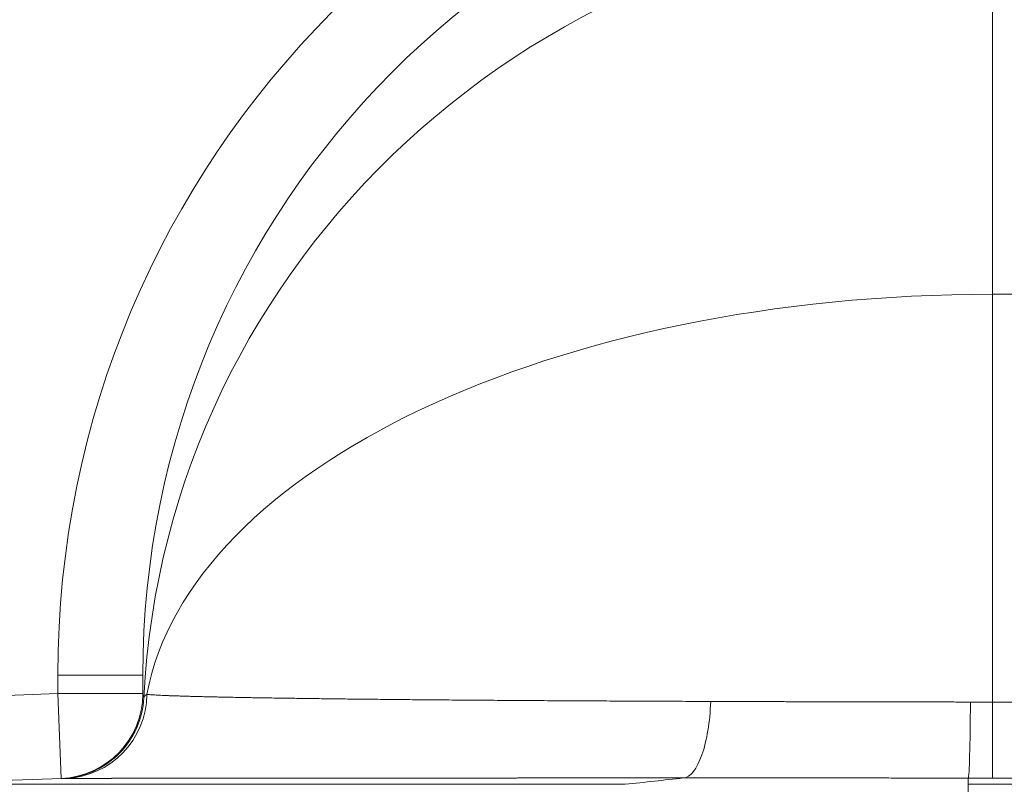
# Model space of a CAD drawing. Extents: x -9 to 599, y 206 to 636.
# Drawn here: x 174 to 193, y 529 to 544 of the extents above; entities that cross this region are included whole.
import ezdxf

# ---------------------------------------------------------------- set-up
doc = ezdxf.new("R2010")
doc.units = 0
doc.header["$MEASUREMENT"] = 0
doc.layers.add('1', color=7, linetype='Continuous', lineweight=0)

msp = doc.modelspace()

# ---------------------------------------------------------------- linework, layer by layer
at = {"layer": '1', "color": 25, "lineweight": 18}
for p, q in [((192.303, 545.539), (192.303, 538.349)), ((195.804, 538.349), (192.303, 538.349)), ((192.303, 538.349), (192.303, 530.62)), ((174.59, 530.78), (174.59, 531.13)), ((176.201, 531.13), (174.59, 531.13)), ((176.201, 530.78), (176.201, 531.13)), ((171.705, 530.674), (174.59, 530.78)), ((174.65, 529.171), (174.59, 530.78)), ((176.201, 530.78), (174.59, 530.78)), ((176.219, 530.704), (176.219, 530.703)), ((192.303, 530.62), (192.303, 529.179)), ((192.303, 530.62), (195.804, 530.62)), ((191.844, 529.061), (191.844, 529.179)), ((191.844, 529.061), (195.928, 529.061)), ((191.844, 528.096), (191.844, 529.061)), ((195.804, 529.179), (192.303, 529.179))]:
    msp.add_line(p, q, dxfattribs=at)
msp.add_lwpolyline([(174.671, 529.172), (174.67, 529.172), (174.67, 529.172), (174.67, 529.172)], dxfattribs=at)
at = {"layer": '1', "color": 81, "lineweight": 70}
msp.add_open_spline([(159.923, 447.362), (180.095, 447.362), (200.266, 447.362), (220.438, 447.362), (220.438, 451.317), (220.438, 455.271), (220.438, 459.226), (220.193, 467.304), (220.052, 475.381), (220.07, 483.458), (220.087, 491.536), (220.263, 499.613), (220.438, 507.691), (220.613, 515.768), (220.789, 523.846), (220.806, 531.923), (220.824, 540), (220.683, 548.078), (220.438, 556.155), (220.438, 567.705), (220.438, 579.255), (220.438, 590.805), (200.266, 590.805), (180.095, 590.805), (159.923, 590.805), (159.923, 542.991), (159.923, 495.176), (159.923, 447.362)], degree=3, knots=[0, 0, 0, 0, 1, 1, 1, 2, 2, 2, 3, 3, 3, 4, 4, 4, 5, 5, 5, 6, 6, 6, 7, 7, 7, 8, 8, 8, 9, 9, 9, 9], dxfattribs=at)
at = {"layer": '1', "color": 25, "lineweight": 18}
for points in [[(192.303, 548.886), (182.521, 548.886), (174.59, 540.936), (174.59, 531.13)], [(192.303, 547.28), (183.41, 547.28), (176.201, 540.049), (176.201, 531.13)], [(192.303, 545.539), (183.714, 545.539), (176.636, 539.01), (176.22, 530.703)], [(192.303, 538.349), (184.017, 538.349), (177.084, 535.068), (176.277, 530.765)], [(174.65, 529.171), (175.515, 529.203), (176.201, 529.914), (176.201, 530.78)], [(174.734, 529.172), (175.589, 529.204), (176.269, 529.905), (176.277, 530.765)], [(176.201, 530.78), (176.201, 530.754), (176.207, 530.729), (176.219, 530.704)], [(174.671, 529.172), (175.506, 529.203), (176.179, 529.868), (176.22, 530.703)], [(191.844, 529.179), (191.865, 529.209), (191.882, 529.823), (191.885, 530.62)], [(191.885, 530.62), (192.025, 530.62), (192.164, 530.62), (192.303, 530.62)], [(174.67, 529.172), (173.67, 529.135), (172.67, 529.098), (171.67, 529.061)], [(186.449, 529.181), (186.08, 529.141), (185.712, 529.101), (185.343, 529.061)], [(191.844, 529.179), (191.997, 529.179), (192.15, 529.179), (192.303, 529.179)]]:
    msp.add_open_spline(points, degree=3, dxfattribs=at)
for points, knots in [([(176.22, 530.703), (176.22, 530.708), (176.222, 530.713), (176.224, 530.718), (176.227, 530.723), (176.231, 530.729), (176.236, 530.734), (176.241, 530.739), (176.246, 530.744), (176.253, 530.749), (176.26, 530.754), (176.268, 530.76), (176.277, 530.765)], [0, 0, 0, 0, 1, 1, 1, 2, 2, 2, 3, 3, 3, 4, 4, 4, 4]), ([(176.277, 530.765), (176.287, 530.764), (176.297, 530.763), (176.308, 530.762), (176.319, 530.761), (176.331, 530.76), (176.343, 530.759), (176.356, 530.758), (176.369, 530.757), (176.384, 530.756), (176.398, 530.755), (176.413, 530.755), (176.429, 530.754), (176.445, 530.753), (176.462, 530.752), (176.48, 530.751), (176.498, 530.75), (176.516, 530.749), (176.536, 530.748), (176.555, 530.747), (176.575, 530.746), (176.596, 530.745), (176.618, 530.745), (176.639, 530.744), (176.662, 530.743), (176.664, 530.743), (176.665, 530.743), (176.666, 530.743), (176.668, 530.742), (176.669, 530.742), (176.671, 530.742), (176.674, 530.742), (176.677, 530.742), (176.679, 530.742), (176.685, 530.742), (176.691, 530.742), (176.697, 530.741), (176.709, 530.741), (176.721, 530.74), (176.733, 530.74), (176.757, 530.739), (176.782, 530.738), (176.808, 530.737), (176.834, 530.736), (176.861, 530.736), (176.888, 530.735), (176.916, 530.734), (176.944, 530.733), (176.973, 530.732), (177.002, 530.731), (177.032, 530.73), (177.063, 530.729), (177.093, 530.728), (177.125, 530.728), (177.157, 530.727), (177.189, 530.726), (177.222, 530.725), (177.255, 530.724), (177.289, 530.723), (177.324, 530.722), (177.359, 530.722), (177.394, 530.721), (177.43, 530.72), (177.467, 530.719), (177.503, 530.718), (177.541, 530.717), (177.579, 530.716), (177.617, 530.716), (177.656, 530.715), (177.696, 530.714), (177.736, 530.713), (177.777, 530.712), (177.818, 530.711), (177.859, 530.711), (177.901, 530.71), (177.944, 530.709), (177.987, 530.708), (178.031, 530.707), (178.075, 530.707), (178.119, 530.706), (178.165, 530.705), (178.21, 530.704), (178.256, 530.703), (178.303, 530.702), (178.351, 530.702), (178.398, 530.701), (178.446, 530.7), (178.495, 530.699), (178.545, 530.698), (178.594, 530.698), (178.645, 530.697), (178.696, 530.696), (178.747, 530.695), (178.799, 530.694), (178.803, 530.694), (178.806, 530.694), (178.809, 530.694), (178.811, 530.694), (178.812, 530.694), (178.814, 530.694), (178.816, 530.694), (178.817, 530.694), (178.819, 530.694), (178.826, 530.694), (178.832, 530.694), (178.839, 530.694), (178.852, 530.694), (178.865, 530.694), (178.878, 530.693), (178.905, 530.693), (178.931, 530.693), (178.958, 530.692), (179.012, 530.691), (179.066, 530.691), (179.121, 530.69), (179.148, 530.689), (179.176, 530.689), (179.203, 530.689), (179.231, 530.688), (179.259, 530.688), (179.287, 530.688), (179.343, 530.687), (179.4, 530.686), (179.457, 530.685), (179.514, 530.685), (179.572, 530.684), (179.631, 530.683), (179.69, 530.682), (179.749, 530.682), (179.809, 530.681), (179.868, 530.68), (179.929, 530.68), (179.99, 530.679), (180.051, 530.678), (180.113, 530.677), (180.175, 530.677), (180.237, 530.676), (180.3, 530.675), (180.364, 530.675), (180.427, 530.674), (180.491, 530.673), (180.556, 530.673), (180.621, 530.672), (180.686, 530.671), (180.752, 530.671), (180.785, 530.67), (180.818, 530.67), (180.852, 530.67), (180.885, 530.669), (180.918, 530.669), (180.952, 530.669), (181.019, 530.668), (181.087, 530.667), (181.156, 530.667), (181.224, 530.666), (181.293, 530.665), (181.363, 530.665), (181.433, 530.664), (181.503, 530.664), (181.574, 530.663), (181.645, 530.662), (181.717, 530.662), (181.789, 530.661), (181.861, 530.66), (181.934, 530.66), (182.007, 530.659), (182.081, 530.659), (182.155, 530.658), (182.23, 530.658), (182.304, 530.657), (182.38, 530.656), (182.456, 530.656), (182.461, 530.656), (182.465, 530.656), (182.47, 530.656), (182.475, 530.656), (182.48, 530.656), (182.485, 530.656), (182.494, 530.655), (182.504, 530.655), (182.513, 530.655), (182.532, 530.655), (182.551, 530.655), (182.57, 530.655), (182.609, 530.655), (182.647, 530.654), (182.685, 530.654), (182.762, 530.654), (182.84, 530.653), (182.917, 530.652), (182.995, 530.652), (183.073, 530.651), (183.152, 530.651), (183.231, 530.65), (183.309, 530.65), (183.389, 530.649), (183.468, 530.649), (183.548, 530.648), (183.628, 530.648), (183.709, 530.647), (183.789, 530.647), (183.87, 530.646), (183.951, 530.646), (184.033, 530.645), (184.114, 530.645), (184.196, 530.644), (184.279, 530.644), (184.361, 530.643), (184.444, 530.643), (184.527, 530.643), (184.61, 530.642), (184.694, 530.642), (184.778, 530.641), (184.862, 530.641), (184.946, 530.64), (185.031, 530.64), (185.116, 530.639), (185.201, 530.639), (185.287, 530.639), (185.372, 530.638), (185.458, 530.638), (185.545, 530.637), (185.631, 530.637), (185.718, 530.637), (185.805, 530.636), (185.893, 530.636), (185.98, 530.636), (186.068, 530.635), (186.157, 530.635), (186.245, 530.635), (186.334, 530.634), (186.423, 530.634), (186.512, 530.633), (186.602, 530.633), (186.692, 530.633), (186.782, 530.633), (186.872, 530.632), (186.963, 530.632)], [0, 0, 0, 0, 1, 1, 1, 2, 2, 2, 3, 3, 3, 4, 4, 4, 5, 5, 5, 6, 6, 6, 7, 7, 7, 8, 8, 8, 9, 9, 9, 10, 10, 10, 11, 11, 11, 12, 12, 12, 13, 13, 13, 14, 14, 14, 15, 15, 15, 16, 16, 16, 17, 17, 17, 18, 18, 18, 19, 19, 19, 20, 20, 20, 21, 21, 21, 22, 22, 22, 23, 23, 23, 24, 24, 24, 25, 25, 25, 26, 26, 26, 27, 27, 27, 28, 28, 28, 29, 29, 29, 30, 30, 30, 31, 31, 31, 32, 32, 32, 33, 33, 33, 34, 34, 34, 35, 35, 35, 36, 36, 36, 37, 37, 37, 38, 38, 38, 39, 39, 39, 40, 40, 40, 41, 41, 41, 42, 42, 42, 43, 43, 43, 44, 44, 44, 45, 45, 45, 46, 46, 46, 47, 47, 47, 48, 48, 48, 49, 49, 49, 50, 50, 50, 51, 51, 51, 52, 52, 52, 53, 53, 53, 54, 54, 54, 55, 55, 55, 56, 56, 56, 57, 57, 57, 58, 58, 58, 59, 59, 59, 60, 60, 60, 61, 61, 61, 62, 62, 62, 63, 63, 63, 64, 64, 64, 65, 65, 65, 66, 66, 66, 67, 67, 67, 68, 68, 68, 69, 69, 69, 70, 70, 70, 71, 71, 71, 72, 72, 72, 73, 73, 73, 74, 74, 74, 75, 75, 75, 76, 76, 76, 77, 77, 77, 78, 78, 78, 79, 79, 79, 79]), ([(174.67, 529.172), (175.069, 529.186), (175.46, 529.356), (175.743, 529.636), (176.027, 529.917), (176.2, 530.306), (176.219, 530.704)], [0, 0, 0, 0, 1, 1, 1, 2, 2, 2, 2]), ([(186.449, 529.181), (186.577, 529.196), (186.703, 529.354), (186.797, 529.617), (186.89, 529.881), (186.95, 530.249), (186.963, 530.632)], [0, 0, 0, 0, 1, 1, 1, 2, 2, 2, 2]), ([(186.963, 530.632), (187.063, 530.632), (187.162, 530.631), (187.262, 530.631), (187.362, 530.631), (187.462, 530.63), (187.563, 530.63), (187.663, 530.63), (187.763, 530.629), (187.864, 530.629), (187.965, 530.629), (188.066, 530.628), (188.167, 530.628), (188.268, 530.628), (188.369, 530.627), (188.47, 530.627), (188.572, 530.627), (188.673, 530.627), (188.775, 530.626), (188.877, 530.626), (188.979, 530.626), (189.081, 530.626), (189.183, 530.625), (189.286, 530.625), (189.388, 530.625), (189.491, 530.625), (189.594, 530.624), (189.697, 530.624), (189.799, 530.624), (189.903, 530.624), (190.006, 530.624), (190.109, 530.623), (190.213, 530.623), (190.316, 530.623), (190.42, 530.623), (190.524, 530.622), (190.628, 530.622), (190.732, 530.622), (190.836, 530.622), (190.941, 530.622), (191.045, 530.622), (191.15, 530.621), (191.254, 530.621), (191.359, 530.621), (191.464, 530.621), (191.569, 530.621), (191.675, 530.621), (191.78, 530.62), (191.885, 530.62)], [0, 0, 0, 0, 1, 1, 1, 2, 2, 2, 3, 3, 3, 4, 4, 4, 5, 5, 5, 6, 6, 6, 7, 7, 7, 8, 8, 8, 9, 9, 9, 10, 10, 10, 11, 11, 11, 12, 12, 12, 13, 13, 13, 14, 14, 14, 15, 15, 15, 16, 16, 16, 16]), ([(171.67, 529.061), (171.67, 529.061), (171.671, 529.061), (171.673, 529.061), (171.676, 529.061), (171.68, 529.061), (171.685, 529.061), (171.69, 529.061), (171.696, 529.061), (171.704, 529.061), (171.712, 529.061), (171.72, 529.061), (171.731, 529.061), (171.741, 529.061), (171.752, 529.061), (171.765, 529.061), (171.777, 529.061), (171.791, 529.061), (171.806, 529.061), (171.822, 529.061), (171.838, 529.061), (171.856, 529.061), (171.873, 529.061), (171.892, 529.061), (171.913, 529.061), (171.933, 529.061), (171.954, 529.061), (171.977, 529.061), (172, 529.061), (172.024, 529.061), (172.049, 529.061), (172.056, 529.061), (172.062, 529.061), (172.068, 529.061), (172.07, 529.061), (172.072, 529.061), (172.073, 529.061), (172.074, 529.061), (172.075, 529.061), (172.076, 529.061), (172.077, 529.061), (172.077, 529.061), (172.078, 529.061), (172.082, 529.061), (172.085, 529.061), (172.088, 529.061), (172.101, 529.061), (172.115, 529.061), (172.129, 529.061), (172.157, 529.061), (172.186, 529.061), (172.216, 529.061), (172.246, 529.061), (172.277, 529.061), (172.31, 529.061), (172.342, 529.061), (172.376, 529.061), (172.411, 529.061), (172.446, 529.061), (172.482, 529.061), (172.519, 529.061), (172.538, 529.061), (172.557, 529.061), (172.576, 529.061), (172.595, 529.061), (172.615, 529.061), (172.634, 529.061), (172.674, 529.061), (172.715, 529.061), (172.757, 529.061), (172.799, 529.061), (172.842, 529.061), (172.886, 529.061), (172.93, 529.061), (172.976, 529.061), (173.022, 529.061), (173.069, 529.061), (173.117, 529.061), (173.165, 529.061), (173.214, 529.061), (173.264, 529.061), (173.316, 529.061), (173.367, 529.061), (173.419, 529.061), (173.473, 529.061), (173.526, 529.061), (173.581, 529.061), (173.637, 529.061), (173.693, 529.061), (173.75, 529.061), (173.808, 529.061), (173.866, 529.061), (173.926, 529.061), (173.986, 529.061), (174.047, 529.061), (174.109, 529.061), (174.172, 529.061), (174.235, 529.061), (174.299, 529.061), (174.364, 529.061), (174.429, 529.061), (174.496, 529.061), (174.564, 529.061), (174.568, 529.061), (174.572, 529.061), (174.577, 529.061), (174.581, 529.061), (174.585, 529.061), (174.589, 529.061), (174.598, 529.061), (174.606, 529.061), (174.615, 529.061), (174.632, 529.061), (174.649, 529.061), (174.666, 529.061), (174.701, 529.061), (174.735, 529.061), (174.77, 529.061), (174.84, 529.061), (174.911, 529.061), (174.983, 529.061), (175.056, 529.061), (175.129, 529.061), (175.203, 529.061), (175.24, 529.061), (175.278, 529.061), (175.315, 529.061), (175.334, 529.061), (175.353, 529.061), (175.372, 529.061), (175.381, 529.061), (175.391, 529.061), (175.4, 529.061), (175.405, 529.061), (175.41, 529.061), (175.415, 529.061), (175.417, 529.061), (175.419, 529.061), (175.422, 529.061), (175.424, 529.061), (175.427, 529.061), (175.429, 529.061), (175.505, 529.061), (175.583, 529.061), (175.661, 529.061), (175.739, 529.061), (175.818, 529.061), (175.898, 529.061), (175.979, 529.061), (176.06, 529.061), (176.141, 529.061), (176.223, 529.061), (176.306, 529.061), (176.39, 529.061), (176.474, 529.061), (176.558, 529.061), (176.644, 529.061), (176.729, 529.061), (176.815, 529.061), (176.903, 529.061), (176.99, 529.061), (177.078, 529.061), (177.167, 529.061), (177.212, 529.061), (177.257, 529.061), (177.301, 529.061), (177.346, 529.061), (177.392, 529.061), (177.437, 529.061), (177.528, 529.061), (177.62, 529.061), (177.712, 529.061), (177.805, 529.061), (177.898, 529.061), (177.993, 529.061), (178.087, 529.061), (178.182, 529.061), (178.279, 529.061), (178.375, 529.061), (178.472, 529.061), (178.57, 529.061), (178.668, 529.061), (178.767, 529.061), (178.866, 529.061), (178.966, 529.061), (179.067, 529.061), (179.168, 529.061), (179.27, 529.061), (179.372, 529.061), (179.476, 529.061), (179.579, 529.061), (179.683, 529.061), (179.789, 529.061), (179.894, 529.061), (180, 529.061), (180.107, 529.061), (180.16, 529.061), (180.214, 529.061), (180.268, 529.061), (180.282, 529.061), (180.295, 529.061), (180.309, 529.061), (180.315, 529.061), (180.322, 529.061), (180.329, 529.061), (180.336, 529.061), (180.342, 529.061), (180.349, 529.061), (180.376, 529.061), (180.403, 529.061), (180.431, 529.061), (180.539, 529.061), (180.649, 529.061), (180.758, 529.061), (180.868, 529.061), (180.979, 529.061), (181.09, 529.061), (181.201, 529.061), (181.312, 529.061), (181.425, 529.061), (181.537, 529.061), (181.65, 529.061), (181.763, 529.061), (181.877, 529.061), (181.991, 529.061), (182.105, 529.061), (182.22, 529.061), (182.335, 529.061), (182.451, 529.061), (182.566, 529.061), (182.683, 529.061), (182.8, 529.061), (182.917, 529.061), (183.034, 529.061), (183.152, 529.061), (183.271, 529.061), (183.389, 529.061), (183.509, 529.061), (183.628, 529.061), (183.748, 529.061), (183.868, 529.061), (183.989, 529.061), (184.11, 529.061), (184.232, 529.061), (184.353, 529.061), (184.476, 529.061), (184.598, 529.061), (184.721, 529.061), (184.845, 529.061), (184.969, 529.061), (185.093, 529.061), (185.218, 529.061), (185.343, 529.061)], [0, 0, 0, 0, 1, 1, 1, 2, 2, 2, 3, 3, 3, 4, 4, 4, 5, 5, 5, 6, 6, 6, 7, 7, 7, 8, 8, 8, 9, 9, 9, 10, 10, 10, 11, 11, 11, 12, 12, 12, 13, 13, 13, 14, 14, 14, 15, 15, 15, 16, 16, 16, 17, 17, 17, 18, 18, 18, 19, 19, 19, 20, 20, 20, 21, 21, 21, 22, 22, 22, 23, 23, 23, 24, 24, 24, 25, 25, 25, 26, 26, 26, 27, 27, 27, 28, 28, 28, 29, 29, 29, 30, 30, 30, 31, 31, 31, 32, 32, 32, 33, 33, 33, 34, 34, 34, 35, 35, 35, 36, 36, 36, 37, 37, 37, 38, 38, 38, 39, 39, 39, 40, 40, 40, 41, 41, 41, 42, 42, 42, 43, 43, 43, 44, 44, 44, 45, 45, 45, 46, 46, 46, 47, 47, 47, 48, 48, 48, 49, 49, 49, 50, 50, 50, 51, 51, 51, 52, 52, 52, 53, 53, 53, 54, 54, 54, 55, 55, 55, 56, 56, 56, 57, 57, 57, 58, 58, 58, 59, 59, 59, 60, 60, 60, 61, 61, 61, 62, 62, 62, 63, 63, 63, 64, 64, 64, 65, 65, 65, 66, 66, 66, 67, 67, 67, 68, 68, 68, 69, 69, 69, 70, 70, 70, 71, 71, 71, 72, 72, 72, 73, 73, 73, 74, 74, 74, 75, 75, 75, 76, 76, 76, 77, 77, 77, 78, 78, 78, 79, 79, 79, 80, 80, 80, 81, 81, 81, 82, 82, 82, 83, 83, 83, 84, 84, 84, 84]), ([(174.734, 529.172), (174.724, 529.172), (174.715, 529.172), (174.707, 529.172), (174.699, 529.172), (174.693, 529.172), (174.687, 529.172), (174.682, 529.172), (174.678, 529.172), (174.675, 529.172), (174.672, 529.172), (174.671, 529.172), (174.671, 529.172)], [0, 0, 0, 0, 1, 1, 1, 2, 2, 2, 3, 3, 3, 4, 4, 4, 4]), ([(186.449, 529.181), (186.434, 529.181), (186.419, 529.181), (186.403, 529.181), (186.388, 529.181), (186.373, 529.181), (186.358, 529.181), (186.342, 529.181), (186.327, 529.181), (186.312, 529.181), (186.297, 529.181), (186.282, 529.181), (186.266, 529.181), (186.251, 529.181), (186.236, 529.181), (186.221, 529.181), (186.206, 529.181), (186.191, 529.181), (186.176, 529.181), (186.16, 529.181), (186.145, 529.181), (186.13, 529.181), (186.115, 529.181), (186.1, 529.181), (186.085, 529.181), (186.07, 529.181), (186.055, 529.181), (186.04, 529.181), (186.025, 529.181), (186.01, 529.181), (185.995, 529.181), (185.979, 529.181), (185.964, 529.181), (185.949, 529.181), (185.934, 529.181), (185.919, 529.181), (185.904, 529.181), (185.889, 529.181), (185.874, 529.181), (185.859, 529.181), (185.844, 529.181), (185.829, 529.181), (185.815, 529.181), (185.8, 529.181), (185.785, 529.181), (185.77, 529.181), (185.755, 529.181), (185.74, 529.181), (185.725, 529.181), (185.71, 529.181), (185.695, 529.181), (185.68, 529.181), (185.665, 529.181), (185.65, 529.181), (185.636, 529.181), (185.621, 529.181), (185.606, 529.181), (185.591, 529.181), (185.576, 529.181), (185.561, 529.181), (185.546, 529.181), (185.532, 529.181), (185.517, 529.181), (185.502, 529.181), (185.487, 529.181), (185.472, 529.181), (185.458, 529.181), (185.443, 529.181), (185.428, 529.181), (185.413, 529.181), (185.399, 529.181), (185.384, 529.181), (185.369, 529.181), (185.354, 529.181), (185.34, 529.181), (185.325, 529.181), (185.31, 529.181), (185.295, 529.181), (185.281, 529.181), (185.266, 529.181), (185.251, 529.181), (185.237, 529.181), (185.222, 529.181), (185.207, 529.181), (185.193, 529.181), (185.178, 529.181), (185.163, 529.181), (185.149, 529.181), (185.134, 529.181), (185.119, 529.181), (185.105, 529.181), (185.09, 529.181), (185.076, 529.181), (185.061, 529.181), (185.046, 529.181), (185.032, 529.181), (185.017, 529.181), (185.003, 529.181), (184.988, 529.181), (184.974, 529.181), (184.959, 529.181), (184.945, 529.181), (184.93, 529.181), (184.916, 529.181), (184.901, 529.181), (184.887, 529.181), (184.872, 529.181), (184.858, 529.181), (184.843, 529.181), (184.829, 529.181), (184.814, 529.181), (184.8, 529.181), (184.785, 529.181), (184.771, 529.181), (184.756, 529.181), (184.742, 529.181), (184.727, 529.181), (184.713, 529.181), (184.699, 529.181), (184.684, 529.181), (184.67, 529.181), (184.655, 529.181), (184.641, 529.181), (184.627, 529.181), (184.612, 529.181), (184.598, 529.181), (184.584, 529.181), (184.569, 529.181), (184.555, 529.181), (184.541, 529.181), (184.526, 529.181), (184.512, 529.181), (184.498, 529.181), (184.483, 529.181), (184.469, 529.181), (184.455, 529.181), (184.44, 529.181), (184.426, 529.181), (184.412, 529.181), (184.398, 529.181), (184.383, 529.181), (184.369, 529.181), (184.355, 529.181), (184.341, 529.181), (184.326, 529.181), (184.312, 529.181), (184.298, 529.181), (184.284, 529.181), (184.27, 529.181), (184.255, 529.181), (184.241, 529.181), (184.227, 529.181), (184.213, 529.181), (184.199, 529.181), (184.185, 529.181), (184.17, 529.181), (184.156, 529.181), (184.142, 529.181), (184.128, 529.181), (184.114, 529.181), (184.1, 529.181), (184.086, 529.181), (184.072, 529.181), (184.058, 529.181), (184.043, 529.181), (184.029, 529.181), (184.015, 529.181), (184.001, 529.181), (183.987, 529.181), (183.973, 529.181), (183.959, 529.181), (183.945, 529.181), (183.931, 529.181), (183.917, 529.181), (183.903, 529.181), (183.889, 529.181), (183.875, 529.181), (183.861, 529.181), (183.847, 529.181), (183.833, 529.181), (183.819, 529.181), (183.805, 529.181), (183.791, 529.181), (183.777, 529.181), (183.763, 529.181), (183.75, 529.181), (183.736, 529.181), (183.722, 529.181), (183.708, 529.181), (183.694, 529.181), (183.68, 529.181), (183.666, 529.181), (183.652, 529.181), (183.638, 529.181), (183.625, 529.181), (183.611, 529.181), (183.597, 529.181), (183.583, 529.181), (183.569, 529.181), (183.555, 529.181), (183.542, 529.181), (183.528, 529.181), (183.514, 529.181), (183.5, 529.181), (183.486, 529.181), (183.473, 529.181), (183.459, 529.181), (183.445, 529.181), (183.431, 529.181), (183.418, 529.181), (183.404, 529.181), (183.39, 529.181), (183.376, 529.181), (183.363, 529.181), (183.349, 529.181), (183.335, 529.181), (183.322, 529.181), (183.308, 529.181), (183.294, 529.181), (183.281, 529.18), (183.267, 529.18), (183.253, 529.18), (183.24, 529.18), (183.226, 529.18), (183.212, 529.18), (183.199, 529.18), (183.185, 529.18), (183.171, 529.18), (183.158, 529.18), (183.144, 529.18), (183.131, 529.18), (183.117, 529.18), (183.103, 529.18), (183.09, 529.18), (183.076, 529.18), (183.063, 529.18), (183.049, 529.18), (183.036, 529.18), (183.022, 529.18), (183.009, 529.18), (182.995, 529.18), (182.982, 529.18), (182.968, 529.18), (182.955, 529.18), (182.941, 529.18), (182.928, 529.18), (182.914, 529.18), (182.901, 529.18), (182.887, 529.18), (182.874, 529.18), (182.86, 529.18), (182.847, 529.18), (182.834, 529.18), (182.82, 529.18), (182.807, 529.18), (182.793, 529.18), (182.78, 529.18), (182.767, 529.18), (182.753, 529.18), (182.74, 529.18), (182.726, 529.18), (182.713, 529.18), (182.7, 529.18), (182.686, 529.18), (182.673, 529.18), (182.66, 529.18), (182.646, 529.18), (182.633, 529.18), (182.62, 529.18), (182.606, 529.18), (182.593, 529.18), (182.58, 529.18), (182.567, 529.18), (182.553, 529.18), (182.54, 529.18), (182.527, 529.18), (182.514, 529.18), (182.5, 529.18), (182.487, 529.18), (182.474, 529.18), (182.461, 529.18), (182.448, 529.18), (182.434, 529.18), (182.421, 529.18), (182.408, 529.18), (182.395, 529.18), (182.382, 529.18), (182.368, 529.18), (182.355, 529.18), (182.342, 529.18), (182.329, 529.18), (182.316, 529.18), (182.303, 529.18), (182.29, 529.18), (182.277, 529.18), (182.263, 529.18), (182.25, 529.18), (182.237, 529.18), (182.224, 529.18), (182.211, 529.18), (182.198, 529.18), (182.185, 529.18), (182.172, 529.18), (182.159, 529.18), (182.146, 529.18), (182.133, 529.18), (182.12, 529.18), (182.107, 529.18), (182.094, 529.18), (182.081, 529.18), (182.068, 529.18), (182.055, 529.18), (182.042, 529.18), (182.029, 529.18), (182.016, 529.18), (182.003, 529.18), (181.99, 529.18), (181.977, 529.18), (181.964, 529.18), (181.951, 529.18), (181.938, 529.18), (181.926, 529.18), (181.913, 529.18), (181.9, 529.18), (181.887, 529.18), (181.874, 529.18), (181.861, 529.18), (181.848, 529.18), (181.836, 529.18), (181.823, 529.18), (181.81, 529.18), (181.797, 529.18), (181.784, 529.18), (181.771, 529.18), (181.759, 529.18), (181.746, 529.18), (181.733, 529.18), (181.72, 529.18), (181.708, 529.18), (181.695, 529.18), (181.682, 529.18), (181.669, 529.18), (181.657, 529.18), (181.644, 529.18), (181.631, 529.18), (181.618, 529.18), (181.606, 529.18), (181.593, 529.18), (181.58, 529.18), (181.568, 529.18), (181.555, 529.18), (181.542, 529.18), (181.536, 529.18), (181.53, 529.18), (181.524, 529.18), (181.511, 529.18), (181.498, 529.18), (181.485, 529.18), (181.472, 529.18), (181.46, 529.18), (181.447, 529.18), (181.434, 529.18), (181.421, 529.18), (181.409, 529.18), (181.396, 529.18), (181.383, 529.18), (181.37, 529.18), (181.358, 529.18), (181.345, 529.18), (181.332, 529.18), (181.32, 529.18), (181.307, 529.18), (181.294, 529.18), (181.282, 529.18), (181.269, 529.18), (181.257, 529.18), (181.244, 529.18), (181.231, 529.18), (181.219, 529.18), (181.206, 529.18), (181.194, 529.18), (181.181, 529.18), (181.169, 529.18), (181.156, 529.18), (181.144, 529.18), (181.131, 529.18), (181.119, 529.18), (181.106, 529.18), (181.094, 529.18), (181.081, 529.18), (181.069, 529.18), (181.056, 529.18), (181.044, 529.179), (181.031, 529.179), (181.019, 529.179), (181.007, 529.179), (180.994, 529.179), (180.982, 529.179), (180.97, 529.179), (180.957, 529.179), (180.945, 529.179), (180.933, 529.179), (180.92, 529.179), (180.908, 529.179), (180.896, 529.179), (180.883, 529.179), (180.871, 529.179), (180.859, 529.179), (180.847, 529.179), (180.834, 529.179), (180.822, 529.179), (180.81, 529.179), (180.798, 529.179), (180.786, 529.179), (180.773, 529.179), (180.761, 529.179), (180.749, 529.179), (180.737, 529.179), (180.725, 529.179), (180.713, 529.179), (180.7, 529.179), (180.688, 529.179), (180.676, 529.179), (180.664, 529.179), (180.652, 529.179), (180.64, 529.179), (180.628, 529.179), (180.616, 529.179), (180.604, 529.179), (180.592, 529.179), (180.58, 529.179), (180.568, 529.179), (180.556, 529.179), (180.544, 529.179), (180.532, 529.179), (180.52, 529.179), (180.508, 529.179), (180.496, 529.179), (180.484, 529.179), (180.472, 529.179), (180.46, 529.179), (180.449, 529.179), (180.437, 529.179), (180.425, 529.179), (180.413, 529.179), (180.401, 529.179), (180.389, 529.179), (180.378, 529.179), (180.366, 529.179), (180.354, 529.179), (180.342, 529.179), (180.33, 529.179), (180.319, 529.179), (180.307, 529.179), (180.295, 529.179), (180.283, 529.179), (180.272, 529.179), (180.26, 529.179), (180.248, 529.179), (180.237, 529.179), (180.225, 529.179), (180.213, 529.179), (180.202, 529.179), (180.19, 529.179), (180.178, 529.179), (180.167, 529.179), (180.155, 529.179), (180.143, 529.179), (180.132, 529.179), (180.12, 529.179), (180.109, 529.179), (180.097, 529.179), (180.086, 529.179), (180.074, 529.179), (180.062, 529.179), (180.051, 529.179), (180.039, 529.179), (180.028, 529.179), (180.017, 529.179), (180.005, 529.179), (179.994, 529.179), (179.982, 529.179), (179.971, 529.179), (179.959, 529.179), (179.948, 529.179), (179.936, 529.179), (179.925, 529.179), (179.914, 529.179), (179.902, 529.179), (179.891, 529.179), (179.88, 529.179), (179.868, 529.179), (179.857, 529.179), (179.846, 529.179), (179.834, 529.179), (179.823, 529.179), (179.812, 529.179), (179.8, 529.179), (179.789, 529.179), (179.778, 529.179), (179.767, 529.179), (179.755, 529.179), (179.744, 529.179), (179.733, 529.179), (179.722, 529.179), (179.711, 529.179), (179.699, 529.179), (179.688, 529.179), (179.677, 529.179), (179.666, 529.179), (179.655, 529.179), (179.644, 529.179), (179.633, 529.179), (179.622, 529.179), (179.61, 529.179), (179.599, 529.179), (179.588, 529.179), (179.577, 529.179), (179.566, 529.179), (179.555, 529.179), (179.544, 529.179), (179.533, 529.179), (179.522, 529.179), (179.511, 529.179), (179.5, 529.179), (179.489, 529.179), (179.478, 529.179), (179.467, 529.179), (179.456, 529.179), (179.445, 529.179), (179.435, 529.179), (179.424, 529.179), (179.413, 529.179), (179.402, 529.179), (179.391, 529.179), (179.38, 529.179), (179.369, 529.179), (179.358, 529.179), (179.348, 529.179), (179.337, 529.179), (179.326, 529.178), (179.315, 529.178), (179.304, 529.178), (179.294, 529.178), (179.283, 529.178), (179.272, 529.178), (179.261, 529.178), (179.251, 529.178), (179.24, 529.178), (179.229, 529.178), (179.219, 529.178), (179.208, 529.178), (179.197, 529.178), (179.187, 529.178), (179.176, 529.178), (179.165, 529.178), (179.155, 529.178), (179.144, 529.178), (179.133, 529.178), (179.123, 529.178), (179.112, 529.178), (179.102, 529.178), (179.091, 529.178), (179.081, 529.178), (179.07, 529.178), (179.06, 529.178), (179.049, 529.178), (179.039, 529.178), (179.028, 529.178), (179.018, 529.178), (179.007, 529.178), (178.997, 529.178), (178.986, 529.178), (178.976, 529.178), (178.965, 529.178), (178.955, 529.178), (178.944, 529.178), (178.934, 529.178), (178.924, 529.178), (178.913, 529.178), (178.903, 529.178), (178.893, 529.178), (178.882, 529.178), (178.872, 529.178), (178.862, 529.178), (178.851, 529.178), (178.841, 529.178), (178.831, 529.178), (178.82, 529.178), (178.81, 529.178), (178.8, 529.178), (178.79, 529.178), (178.779, 529.178), (178.769, 529.178), (178.759, 529.178), (178.749, 529.178), (178.739, 529.178), (178.728, 529.178), (178.718, 529.178), (178.708, 529.178), (178.698, 529.178), (178.688, 529.178), (178.678, 529.178), (178.668, 529.178), (178.658, 529.178), (178.647, 529.178), (178.637, 529.178), (178.627, 529.178), (178.617, 529.178), (178.607, 529.178), (178.597, 529.178), (178.587, 529.178), (178.577, 529.178), (178.567, 529.178), (178.557, 529.178), (178.547, 529.178), (178.537, 529.178), (178.527, 529.178), (178.517, 529.178), (178.507, 529.178), (178.497, 529.178), (178.488, 529.178), (178.478, 529.178), (178.468, 529.178), (178.458, 529.178), (178.448, 529.178), (178.438, 529.178), (178.428, 529.178), (178.418, 529.178), (178.409, 529.178), (178.399, 529.178), (178.389, 529.178), (178.379, 529.178), (178.369, 529.178), (178.36, 529.178), (178.35, 529.178), (178.34, 529.178), (178.33, 529.178), (178.321, 529.178), (178.311, 529.178), (178.301, 529.178), (178.292, 529.178), (178.282, 529.178), (178.272, 529.178), (178.263, 529.178), (178.253, 529.178), (178.243, 529.178), (178.234, 529.178), (178.224, 529.178), (178.215, 529.178), (178.205, 529.178), (178.195, 529.178), (178.186, 529.178), (178.176, 529.178), (178.167, 529.178), (178.157, 529.178), (178.148, 529.178), (178.138, 529.178), (178.129, 529.178), (178.119, 529.178), (178.11, 529.178), (178.1, 529.178), (178.091, 529.178), (178.081, 529.178), (178.072, 529.178), (178.063, 529.178), (178.053, 529.177), (178.044, 529.177), (178.034, 529.177), (178.025, 529.177), (178.016, 529.177), (178.006, 529.177), (177.997, 529.177), (177.988, 529.177), (177.978, 529.177), (177.969, 529.177), (177.96, 529.177), (177.95, 529.177), (177.941, 529.177), (177.932, 529.177), (177.923, 529.177), (177.913, 529.177), (177.904, 529.177), (177.895, 529.177), (177.886, 529.177), (177.876, 529.177), (177.867, 529.177), (177.858, 529.177), (177.849, 529.177), (177.84, 529.177), (177.831, 529.177), (177.822, 529.177), (177.812, 529.177), (177.803, 529.177), (177.794, 529.177), (177.785, 529.177), (177.776, 529.177), (177.767, 529.177), (177.758, 529.177), (177.749, 529.177), (177.74, 529.177), (177.731, 529.177), (177.722, 529.177), (177.713, 529.177), (177.704, 529.177), (177.695, 529.177), (177.686, 529.177), (177.677, 529.177), (177.668, 529.177), (177.659, 529.177), (177.65, 529.177), (177.641, 529.177), (177.633, 529.177), (177.624, 529.177), (177.615, 529.177), (177.606, 529.177), (177.597, 529.177), (177.588, 529.177), (177.579, 529.177), (177.571, 529.177), (177.562, 529.177), (177.553, 529.177), (177.544, 529.177), (177.536, 529.177), (177.53, 529.177), (177.525, 529.177), (177.519, 529.177), (177.51, 529.177), (177.502, 529.177), (177.493, 529.177), (177.484, 529.177), (177.475, 529.177), (177.466, 529.177), (177.458, 529.177), (177.449, 529.177), (177.44, 529.177), (177.431, 529.177), (177.423, 529.177), (177.414, 529.177), (177.405, 529.177), (177.397, 529.177), (177.388, 529.177), (177.379, 529.177), (177.371, 529.177), (177.362, 529.177), (177.353, 529.177), (177.345, 529.177), (177.336, 529.177), (177.328, 529.177), (177.319, 529.177), (177.311, 529.177), (177.302, 529.177), (177.293, 529.177), (177.285, 529.177), (177.276, 529.177), (177.268, 529.177), (177.26, 529.177), (177.251, 529.177), (177.243, 529.177), (177.234, 529.177), (177.226, 529.177), (177.217, 529.177), (177.209, 529.177), (177.201, 529.177), (177.192, 529.177), (177.184, 529.177), (177.176, 529.177), (177.167, 529.177), (177.159, 529.177), (177.151, 529.177), (177.143, 529.177), (177.134, 529.177), (177.126, 529.177), (177.118, 529.177), (177.11, 529.177), (177.101, 529.177), (177.093, 529.177), (177.085, 529.177), (177.077, 529.177), (177.069, 529.177), (177.061, 529.177), (177.053, 529.177), (177.044, 529.176), (177.036, 529.176), (177.028, 529.176), (177.02, 529.176), (177.012, 529.176), (177.004, 529.176), (176.996, 529.176), (176.988, 529.176), (176.98, 529.176), (176.972, 529.176), (176.964, 529.176), (176.956, 529.176), (176.948, 529.176), (176.94, 529.176), (176.932, 529.176), (176.925, 529.176), (176.917, 529.176), (176.909, 529.176), (176.901, 529.176), (176.893, 529.176), (176.885, 529.176), (176.877, 529.176), (176.87, 529.176), (176.862, 529.176), (176.854, 529.176), (176.846, 529.176), (176.839, 529.176), (176.831, 529.176), (176.823, 529.176), (176.815, 529.176), (176.808, 529.176), (176.8, 529.176), (176.792, 529.176), (176.785, 529.176), (176.777, 529.176), (176.769, 529.176), (176.762, 529.176), (176.754, 529.176), (176.747, 529.176), (176.739, 529.176), (176.731, 529.176), (176.724, 529.176), (176.716, 529.176), (176.709, 529.176), (176.701, 529.176), (176.694, 529.176), (176.686, 529.176), (176.679, 529.176), (176.671, 529.176), (176.664, 529.176), (176.657, 529.176), (176.649, 529.176), (176.642, 529.176), (176.634, 529.176), (176.627, 529.176), (176.62, 529.176), (176.612, 529.176), (176.605, 529.176), (176.598, 529.176), (176.59, 529.176), (176.583, 529.176), (176.576, 529.176), (176.569, 529.176), (176.561, 529.176), (176.554, 529.176), (176.547, 529.176), (176.54, 529.176), (176.533, 529.176), (176.525, 529.176), (176.518, 529.176), (176.511, 529.176), (176.504, 529.176), (176.497, 529.176), (176.49, 529.176), (176.483, 529.176), (176.475, 529.176), (176.468, 529.176), (176.461, 529.176), (176.454, 529.176), (176.447, 529.176), (176.44, 529.176), (176.433, 529.176), (176.426, 529.176), (176.419, 529.176), (176.412, 529.176), (176.405, 529.176), (176.398, 529.176), (176.391, 529.176), (176.385, 529.176), (176.378, 529.176), (176.371, 529.176), (176.364, 529.176), (176.357, 529.176), (176.35, 529.176), (176.343, 529.176), (176.337, 529.176), (176.33, 529.176), (176.323, 529.176), (176.316, 529.176), (176.309, 529.176), (176.303, 529.176), (176.296, 529.176), (176.289, 529.176), (176.282, 529.176), (176.276, 529.176), (176.269, 529.176), (176.262, 529.176), (176.256, 529.176), (176.249, 529.176), (176.243, 529.176), (176.236, 529.176), (176.229, 529.176), (176.223, 529.176), (176.216, 529.176), (176.21, 529.175), (176.203, 529.175), (176.196, 529.175), (176.19, 529.175), (176.183, 529.175), (176.177, 529.175), (176.17, 529.175), (176.164, 529.175), (176.158, 529.175), (176.151, 529.175), (176.145, 529.175), (176.138, 529.175), (176.132, 529.175), (176.126, 529.175), (176.119, 529.175), (176.113, 529.175), (176.106, 529.175), (176.1, 529.175), (176.094, 529.175), (176.087, 529.175), (176.081, 529.175), (176.075, 529.175), (176.069, 529.175), (176.062, 529.175), (176.056, 529.175), (176.05, 529.175), (176.044, 529.175), (176.037, 529.175), (176.031, 529.175), (176.025, 529.175), (176.019, 529.175), (176.013, 529.175), (176.007, 529.175), (176.001, 529.175), (175.994, 529.175), (175.988, 529.175), (175.982, 529.175), (175.976, 529.175), (175.97, 529.175), (175.964, 529.175), (175.958, 529.175), (175.952, 529.175), (175.946, 529.175), (175.94, 529.175), (175.934, 529.175), (175.928, 529.175), (175.922, 529.175), (175.916, 529.175), (175.91, 529.175), (175.905, 529.175), (175.899, 529.175), (175.893, 529.175), (175.887, 529.175), (175.881, 529.175), (175.875, 529.175), (175.869, 529.175), (175.864, 529.175), (175.858, 529.175), (175.852, 529.175), (175.846, 529.175), (175.84, 529.175), (175.835, 529.175), (175.829, 529.175), (175.823, 529.175), (175.818, 529.175), (175.812, 529.175), (175.806, 529.175), (175.801, 529.175), (175.795, 529.175), (175.789, 529.175), (175.784, 529.175), (175.778, 529.175), (175.772, 529.175), (175.767, 529.175), (175.761, 529.175), (175.756, 529.175), (175.75, 529.175), (175.745, 529.175), (175.739, 529.175), (175.734, 529.175), (175.728, 529.175), (175.723, 529.175), (175.717, 529.175), (175.712, 529.175), (175.706, 529.175), (175.701, 529.175), (175.696, 529.175), (175.69, 529.175), (175.685, 529.175), (175.679, 529.175), (175.674, 529.175), (175.669, 529.175), (175.663, 529.175), (175.658, 529.175), (175.653, 529.175), (175.648, 529.175), (175.642, 529.175), (175.637, 529.175), (175.632, 529.175), (175.627, 529.175), (175.621, 529.175), (175.616, 529.175), (175.611, 529.174), (175.606, 529.174), (175.601, 529.174), (175.595, 529.174), (175.59, 529.174), (175.585, 529.174), (175.58, 529.174), (175.575, 529.174), (175.57, 529.174), (175.565, 529.174), (175.56, 529.174), (175.555, 529.174), (175.55, 529.174), (175.545, 529.174), (175.54, 529.174), (175.535, 529.174), (175.53, 529.174), (175.525, 529.174), (175.52, 529.174), (175.515, 529.174), (175.51, 529.174), (175.505, 529.174), (175.5, 529.174), (175.495, 529.174), (175.49, 529.174), (175.486, 529.174), (175.481, 529.174), (175.476, 529.174), (175.471, 529.174), (175.466, 529.174), (175.462, 529.174), (175.457, 529.174), (175.452, 529.174), (175.447, 529.174), (175.443, 529.174), (175.438, 529.174), (175.433, 529.174), (175.428, 529.174), (175.424, 529.174), (175.419, 529.174), (175.414, 529.174), (175.41, 529.174), (175.405, 529.174), (175.401, 529.174), (175.396, 529.174), (175.391, 529.174), (175.387, 529.174), (175.382, 529.174), (175.378, 529.174), (175.373, 529.174), (175.369, 529.174), (175.364, 529.174), (175.36, 529.174), (175.355, 529.174), (175.351, 529.174), (175.346, 529.174), (175.342, 529.174), (175.338, 529.174), (175.333, 529.174), (175.329, 529.174), (175.324, 529.174), (175.32, 529.174), (175.316, 529.174), (175.311, 529.174), (175.307, 529.174), (175.303, 529.174), (175.298, 529.174), (175.294, 529.174), (175.29, 529.174), (175.286, 529.174), (175.281, 529.174), (175.277, 529.174), (175.273, 529.174), (175.269, 529.174), (175.265, 529.174), (175.26, 529.174), (175.256, 529.174), (175.252, 529.174), (175.248, 529.174), (175.244, 529.174), (175.24, 529.174), (175.236, 529.174), (175.232, 529.174), (175.228, 529.174), (175.223, 529.174), (175.219, 529.174), (175.215, 529.174), (175.211, 529.174), (175.207, 529.174), (175.203, 529.174), (175.199, 529.174), (175.196, 529.174), (175.192, 529.174), (175.188, 529.174), (175.184, 529.174), (175.18, 529.174), (175.176, 529.174), (175.172, 529.174), (175.168, 529.174), (175.165, 529.174), (175.161, 529.174), (175.157, 529.174), (175.153, 529.174), (175.15, 529.174), (175.146, 529.174), (175.142, 529.174), (175.138, 529.173), (175.135, 529.173), (175.131, 529.173), (175.127, 529.173), (175.124, 529.173), (175.12, 529.173), (175.116, 529.173), (175.113, 529.173), (175.109, 529.173), (175.105, 529.173), (175.102, 529.173), (175.098, 529.173), (175.094, 529.173), (175.091, 529.173), (175.087, 529.173), (175.084, 529.173), (175.08, 529.173), (175.077, 529.173), (175.073, 529.173), (175.07, 529.173), (175.066, 529.173), (175.063, 529.173), (175.059, 529.173), (175.056, 529.173), (175.053, 529.173), (175.049, 529.173), (175.046, 529.173), (175.042, 529.173), (175.039, 529.173), (175.036, 529.173), (175.032, 529.173), (175.029, 529.173), (175.026, 529.173), (175.023, 529.173), (175.019, 529.173), (175.016, 529.173), (175.013, 529.173), (175.01, 529.173), (175.006, 529.173), (175.003, 529.173), (175, 529.173), (174.997, 529.173), (174.994, 529.173), (174.991, 529.173), (174.987, 529.173), (174.984, 529.173), (174.981, 529.173), (174.978, 529.173), (174.975, 529.173), (174.972, 529.173), (174.969, 529.173), (174.966, 529.173), (174.963, 529.173), (174.96, 529.173), (174.957, 529.173), (174.954, 529.173), (174.951, 529.173), (174.948, 529.173), (174.945, 529.173), (174.942, 529.173), (174.939, 529.173), (174.937, 529.173), (174.934, 529.173), (174.931, 529.173), (174.928, 529.173), (174.925, 529.173), (174.922, 529.173), (174.92, 529.173), (174.917, 529.173), (174.914, 529.173), (174.911, 529.173), (174.909, 529.173), (174.906, 529.173), (174.903, 529.173), (174.9, 529.173), (174.898, 529.173), (174.895, 529.173), (174.892, 529.173), (174.89, 529.173), (174.887, 529.173), (174.885, 529.173), (174.882, 529.173), (174.879, 529.173), (174.877, 529.173), (174.874, 529.173), (174.872, 529.173), (174.869, 529.173), (174.867, 529.173), (174.864, 529.173), (174.862, 529.173), (174.859, 529.173), (174.857, 529.173), (174.854, 529.173), (174.852, 529.173), (174.85, 529.173), (174.847, 529.173), (174.845, 529.173), (174.843, 529.173), (174.84, 529.173), (174.838, 529.172), (174.836, 529.172), (174.833, 529.172), (174.831, 529.172), (174.829, 529.172), (174.826, 529.172), (174.824, 529.172), (174.822, 529.172), (174.82, 529.172), (174.817, 529.172), (174.815, 529.172), (174.813, 529.172), (174.811, 529.172), (174.809, 529.172), (174.807, 529.172), (174.805, 529.172), (174.802, 529.172), (174.8, 529.172), (174.798, 529.172), (174.796, 529.172), (174.794, 529.172), (174.792, 529.172), (174.79, 529.172), (174.788, 529.172), (174.786, 529.172), (174.784, 529.172), (174.782, 529.172), (174.78, 529.172), (174.778, 529.172), (174.776, 529.172), (174.774, 529.172), (174.773, 529.172), (174.771, 529.172), (174.769, 529.172), (174.767, 529.172), (174.765, 529.172), (174.763, 529.172), (174.762, 529.172), (174.76, 529.172), (174.758, 529.172), (174.756, 529.172), (174.754, 529.172), (174.753, 529.172), (174.751, 529.172), (174.749, 529.172), (174.748, 529.172), (174.746, 529.172), (174.744, 529.172), (174.743, 529.172), (174.741, 529.172), (174.739, 529.172), (174.738, 529.172), (174.736, 529.172), (174.735, 529.172), (174.734, 529.172)], [0, 0, 0, 0, 1, 1, 1, 2, 2, 2, 3, 3, 3, 4, 4, 4, 5, 5, 5, 6, 6, 6, 7, 7, 7, 8, 8, 8, 9, 9, 9, 10, 10, 10, 11, 11, 11, 12, 12, 12, 13, 13, 13, 14, 14, 14, 15, 15, 15, 16, 16, 16, 17, 17, 17, 18, 18, 18, 19, 19, 19, 20, 20, 20, 21, 21, 21, 22, 22, 22, 23, 23, 23, 24, 24, 24, 25, 25, 25, 26, 26, 26, 27, 27, 27, 28, 28, 28, 29, 29, 29, 30, 30, 30, 31, 31, 31, 32, 32, 32, 33, 33, 33, 34, 34, 34, 35, 35, 35, 36, 36, 36, 37, 37, 37, 38, 38, 38, 39, 39, 39, 40, 40, 40, 41, 41, 41, 42, 42, 42, 43, 43, 43, 44, 44, 44, 45, 45, 45, 46, 46, 46, 47, 47, 47, 48, 48, 48, 49, 49, 49, 50, 50, 50, 51, 51, 51, 52, 52, 52, 53, 53, 53, 54, 54, 54, 55, 55, 55, 56, 56, 56, 57, 57, 57, 58, 58, 58, 59, 59, 59, 60, 60, 60, 61, 61, 61, 62, 62, 62, 63, 63, 63, 64, 64, 64, 65, 65, 65, 66, 66, 66, 67, 67, 67, 68, 68, 68, 69, 69, 69, 70, 70, 70, 71, 71, 71, 72, 72, 72, 73, 73, 73, 74, 74, 74, 75, 75, 75, 76, 76, 76, 77, 77, 77, 78, 78, 78, 79, 79, 79, 80, 80, 80, 81, 81, 81, 82, 82, 82, 83, 83, 83, 84, 84, 84, 85, 85, 85, 86, 86, 86, 87, 87, 87, 88, 88, 88, 89, 89, 89, 90, 90, 90, 91, 91, 91, 92, 92, 92, 93, 93, 93, 94, 94, 94, 95, 95, 95, 96, 96, 96, 97, 97, 97, 98, 98, 98, 99, 99, 99, 100, 100, 100, 101, 101, 101, 102, 102, 102, 103, 103, 103, 104, 104, 104, 105, 105, 105, 106, 106, 106, 107, 107, 107, 108, 108, 108, 109, 109, 109, 110, 110, 110, 111, 111, 111, 112, 112, 112, 113, 113, 113, 114, 114, 114, 115, 115, 115, 116, 116, 116, 117, 117, 117, 118, 118, 118, 119, 119, 119, 120, 120, 120, 121, 121, 121, 122, 122, 122, 123, 123, 123, 124, 124, 124, 125, 125, 125, 126, 126, 126, 127, 127, 127, 128, 128, 128, 129, 129, 129, 130, 130, 130, 131, 131, 131, 132, 132, 132, 133, 133, 133, 134, 134, 134, 135, 135, 135, 136, 136, 136, 137, 137, 137, 138, 138, 138, 139, 139, 139, 140, 140, 140, 141, 141, 141, 142, 142, 142, 143, 143, 143, 144, 144, 144, 145, 145, 145, 146, 146, 146, 147, 147, 147, 148, 148, 148, 149, 149, 149, 150, 150, 150, 151, 151, 151, 152, 152, 152, 153, 153, 153, 154, 154, 154, 155, 155, 155, 156, 156, 156, 157, 157, 157, 158, 158, 158, 159, 159, 159, 160, 160, 160, 161, 161, 161, 162, 162, 162, 163, 163, 163, 164, 164, 164, 165, 165, 165, 166, 166, 166, 167, 167, 167, 168, 168, 168, 169, 169, 169, 170, 170, 170, 171, 171, 171, 172, 172, 172, 173, 173, 173, 174, 174, 174, 175, 175, 175, 176, 176, 176, 177, 177, 177, 178, 178, 178, 179, 179, 179, 180, 180, 180, 181, 181, 181, 182, 182, 182, 183, 183, 183, 184, 184, 184, 185, 185, 185, 186, 186, 186, 187, 187, 187, 188, 188, 188, 189, 189, 189, 190, 190, 190, 191, 191, 191, 192, 192, 192, 193, 193, 193, 194, 194, 194, 195, 195, 195, 196, 196, 196, 197, 197, 197, 198, 198, 198, 199, 199, 199, 200, 200, 200, 201, 201, 201, 202, 202, 202, 203, 203, 203, 204, 204, 204, 205, 205, 205, 206, 206, 206, 207, 207, 207, 208, 208, 208, 209, 209, 209, 210, 210, 210, 211, 211, 211, 212, 212, 212, 213, 213, 213, 214, 214, 214, 215, 215, 215, 216, 216, 216, 217, 217, 217, 218, 218, 218, 219, 219, 219, 220, 220, 220, 221, 221, 221, 222, 222, 222, 223, 223, 223, 224, 224, 224, 225, 225, 225, 226, 226, 226, 227, 227, 227, 228, 228, 228, 229, 229, 229, 230, 230, 230, 231, 231, 231, 232, 232, 232, 233, 233, 233, 234, 234, 234, 235, 235, 235, 236, 236, 236, 237, 237, 237, 238, 238, 238, 239, 239, 239, 240, 240, 240, 241, 241, 241, 242, 242, 242, 243, 243, 243, 244, 244, 244, 245, 245, 245, 246, 246, 246, 247, 247, 247, 248, 248, 248, 249, 249, 249, 250, 250, 250, 251, 251, 251, 252, 252, 252, 253, 253, 253, 254, 254, 254, 255, 255, 255, 256, 256, 256, 257, 257, 257, 258, 258, 258, 259, 259, 259, 260, 260, 260, 261, 261, 261, 262, 262, 262, 263, 263, 263, 264, 264, 264, 265, 265, 265, 266, 266, 266, 267, 267, 267, 268, 268, 268, 269, 269, 269, 270, 270, 270, 271, 271, 271, 272, 272, 272, 273, 273, 273, 274, 274, 274, 275, 275, 275, 276, 276, 276, 277, 277, 277, 278, 278, 278, 279, 279, 279, 280, 280, 280, 281, 281, 281, 282, 282, 282, 283, 283, 283, 284, 284, 284, 285, 285, 285, 286, 286, 286, 287, 287, 287, 288, 288, 288, 289, 289, 289, 290, 290, 290, 291, 291, 291, 292, 292, 292, 293, 293, 293, 294, 294, 294, 295, 295, 295, 296, 296, 296, 297, 297, 297, 298, 298, 298, 299, 299, 299, 300, 300, 300, 301, 301, 301, 302, 302, 302, 303, 303, 303, 304, 304, 304, 305, 305, 305, 306, 306, 306, 307, 307, 307, 308, 308, 308, 309, 309, 309, 310, 310, 310, 311, 311, 311, 312, 312, 312, 313, 313, 313, 314, 314, 314, 315, 315, 315, 316, 316, 316, 317, 317, 317, 318, 318, 318, 319, 319, 319, 320, 320, 320, 321, 321, 321, 322, 322, 322, 323, 323, 323, 324, 324, 324, 325, 325, 325, 326, 326, 326, 327, 327, 327, 328, 328, 328, 329, 329, 329, 330, 330, 330, 331, 331, 331, 332, 332, 332, 333, 333, 333, 334, 334, 334, 335, 335, 335, 336, 336, 336, 337, 337, 337, 338, 338, 338, 339, 339, 339, 340, 340, 340, 341, 341, 341, 342, 342, 342, 343, 343, 343, 344, 344, 344, 345, 345, 345, 346, 346, 346, 347, 347, 347, 348, 348, 348, 349, 349, 349, 350, 350, 350, 351, 351, 351, 352, 352, 352, 353, 353, 353, 354, 354, 354, 355, 355, 355, 356, 356, 356, 357, 357, 357, 358, 358, 358, 359, 359, 359, 360, 360, 360, 361, 361, 361, 362, 362, 362, 363, 363, 363, 364, 364, 364, 365, 365, 365, 366, 366, 366, 367, 367, 367, 368, 368, 368, 369, 369, 369, 370, 370, 370, 371, 371, 371, 372, 372, 372, 373, 373, 373, 374, 374, 374, 375, 375, 375, 376, 376, 376, 377, 377, 377, 378, 378, 378, 379, 379, 379, 380, 380, 380, 381, 381, 381, 382, 382, 382, 383, 383, 383, 384, 384, 384, 385, 385, 385, 386, 386, 386, 387, 387, 387, 388, 388, 388, 389, 389, 389, 390, 390, 390, 391, 391, 391, 392, 392, 392, 393, 393, 393, 394, 394, 394, 395, 395, 395, 396, 396, 396, 397, 397, 397, 398, 398, 398, 399, 399, 399, 400, 400, 400, 401, 401, 401, 402, 402, 402, 403, 403, 403, 404, 404, 404, 405, 405, 405, 406, 406, 406, 407, 407, 407, 408, 408, 408, 409, 409, 409, 410, 410, 410, 411, 411, 411, 412, 412, 412, 413, 413, 413, 414, 414, 414, 415, 415, 415, 416, 416, 416, 417, 417, 417, 418, 418, 418, 419, 419, 419, 419]), ([(191.844, 529.179), (191.728, 529.179), (191.612, 529.18), (191.497, 529.18), (191.382, 529.18), (191.267, 529.18), (191.152, 529.18), (191.037, 529.18), (190.923, 529.18), (190.808, 529.18), (190.694, 529.18), (190.58, 529.18), (190.466, 529.18), (190.352, 529.181), (190.238, 529.181), (190.124, 529.181), (190.01, 529.181), (189.897, 529.181), (189.784, 529.181), (189.671, 529.181), (189.558, 529.181), (189.445, 529.181), (189.332, 529.181), (189.22, 529.181), (189.107, 529.181), (188.995, 529.181), (188.883, 529.181), (188.771, 529.181), (188.659, 529.181), (188.547, 529.181), (188.435, 529.181), (188.324, 529.181), (188.212, 529.182), (188.101, 529.182), (187.99, 529.182), (187.879, 529.182), (187.768, 529.182), (187.657, 529.182), (187.547, 529.182), (187.437, 529.182), (187.326, 529.182), (187.216, 529.182), (187.106, 529.182), (186.996, 529.182), (186.887, 529.182), (186.777, 529.182), (186.667, 529.182), (186.558, 529.182), (186.449, 529.181)], [0, 0, 0, 0, 1, 1, 1, 2, 2, 2, 3, 3, 3, 4, 4, 4, 5, 5, 5, 6, 6, 6, 7, 7, 7, 8, 8, 8, 9, 9, 9, 10, 10, 10, 11, 11, 11, 12, 12, 12, 13, 13, 13, 14, 14, 14, 15, 15, 15, 16, 16, 16, 16])]:
    msp.add_open_spline(points, degree=3, knots=knots, dxfattribs=at)

doc.saveas('drawing.dxf')
